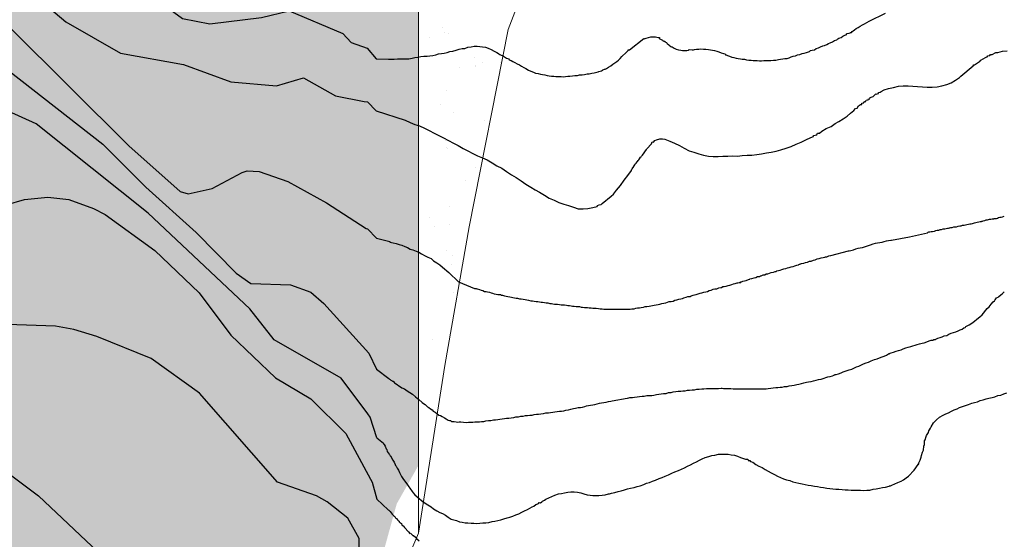
# Model space of a CAD drawing. Extents: x 182845 to 183700, y 1674219 to 1675509.
# Drawn here: x 183072 to 183154, y 1675289 to 1675332 of the extents above; entities that cross this region are included whole.
import ezdxf

# ---------------------------------------------------------------- set-up
doc = ezdxf.new("R2010")
doc.units = 0
doc.header["$MEASUREMENT"] = 0
doc.layers.add('P-Area_verde', color=3, linetype='CONTINUOUS', lineweight=20)
doc.layers.add('V-CURVA_DE_NIVEL', color=40, linetype='CONTINUOUS')
doc.layers.add('V-CURVA_MESTRA', color=30, linetype='CONTINUOUS')

msp = doc.modelspace()

# ---------------------------------------------------------------- hatches: boundary and pattern name
at = {"layer": 'P-Area_verde', "lineweight": 9}
h = msp.add_hatch(dxfattribs=at)
h.set_pattern_fill('AR-SAND', color=256, scale=2.5, angle=-0.07131, style=0)
h.set_pattern_definition([(37.4286909, (-308331.546, -5000736.8035), (-0.151488066, 4.8172516922), [0, -3.8, 0, -4.25, 0, -4.0625]), (7.4286909, (-308331.546, -5000736.8035), (4.4332192904, 7.049853135), [0, -2.05, 0, -3.425, 0, -1.3125]), (327.4286909, (-308334.621, -5000736.7997), (7.7853662326, 0.00445814), [0, -1.25, 0, -4.5, 0, -5.875]), (317.4286909, (-308334.621, -5000736.7997), (7.5180415307, 2.1848338137), [0, -0.625, 0, -2.95, 0, -3.375])])
h.paths.add_polyline_path([(183105.6, 1675329.88), (183105.621, 1675293.282), (183107.189, 1675303.253), (183109.193, 1675314.791), (183112.443, 1675331.167), (183118.924, 1675348.039), (183126.883, 1675363.289), (183138.071, 1675377.175), (183152.738, 1675391.306), (183167.405, 1675405.058), (183166.172, 1675410.77), (183161.467, 1675422.186), (183156.027, 1675438.572), (183151.566, 1675445.778), (183144.123, 1675451.747), (183134.694, 1675451.879), (183105.526, 1675446.385)])
h = msp.add_hatch(dxfattribs=at)
h.set_pattern_fill('AR-SAND', color=256, scale=2.5, angle=359.89688, style=0)
h.set_pattern_definition([(37.39687947, (0, 0), (-0.148813436, 4.817335058), [0, -3.8, 0, -4.25, 0, -4.0625]), (7.39687947, (0, 0), (4.437132786, 7.047390662), [0, -2.05, 0, -3.425, 0, -1.3125]), (327.39687947, (-3.075, 0.0055), (7.785367508, 0.000135594), [0, -1.25, 0, -4.5, 0, -5.875]), (317.39687947, (-3.075, 0.0055), (7.519253423, 2.180659354), [0, -0.625, 0, -2.95, 0, -3.375])])
h.paths.add_polyline_path([(183010.646, 1675265.746), (183010.056, 1675274.697), (183006.521, 1675283.765), (182999.449, 1675287.416), (182990.492, 1675287.298), (182979.884, 1675279.172), (182972.93, 1675272.695), (182963.871, 1675252.955), (182965.138, 1675252.133), (182988.859, 1675237.352), (182993.456, 1675245.122), (183005.456, 1675256.371), (183008.903, 1675257.156)], flags=16)
h.paths.add_polyline_path([(183030.431, 1675320.789), (183030.431, 1675333.34), (183027.385, 1675338.288), (183022.428, 1675338.759), (183017.312, 1675334.223), (183011.014, 1675331.183), (183003.656, 1675328.456), (182998.244, 1675328.142), (182996.485, 1675327.556), (182996.094, 1675324.627), (182998.439, 1675318.963), (182998.739, 1675313.785), (182996.663, 1675311.157), (182992.51, 1675311.296), (182988.954, 1675316.067), (182986.538, 1675317.851), (182982.291, 1675317.759), (182979.823, 1675310.507), (183002.919, 1675302.315), (183006.496, 1675300.599), (183003.956, 1675289.633), (182974.535, 1675300.356), (182964.714, 1675272.194), (182958.146, 1675256.666), (182963.871, 1675252.955), (182972.93, 1675272.695), (182979.884, 1675279.172), (182990.492, 1675287.298), (182999.449, 1675287.416), (183006.521, 1675283.765), (183010.056, 1675274.697), (183010.646, 1675265.746), (183008.903, 1675257.156), (183017.741, 1675259.168), (183032.641, 1675258.942), (183045.615, 1675250.068), (183068.307, 1675218.227), (183070.013, 1675216.014), (183089.008, 1675251.6), (183100.993, 1675279.877), (183101.792, 1675286.675), (183103.193, 1675291.771), (183105, 1675294.966), (183105, 1675304.643), (183099.622, 1675306.382), (183083.87, 1675307.098), (183070.188, 1675304.294), (183067.878, 1675301.985), (183067.978, 1675298.774), (183071.154, 1675292.282), (183055.394, 1675281.868), (183053.376, 1675277.053), (183051.933, 1675267.059), (183049.101, 1675262.342), (183043.199, 1675260.219), (183031.869, 1675261.634), (183023.844, 1675263.757), (183026.755, 1675276.401), (183027.385, 1675289.701), (183026.913, 1675302.437), (183028.329, 1675308.334)])
h.paths.add_polyline_path([(183105, 1675378), (182985.189, 1675378), (182982.285, 1675372.792), (182966.283, 1675343.641), (182965.631, 1675342.332), (182987.866, 1675334.142), (182982.291, 1675317.759), (182986.538, 1675317.851), (182988.954, 1675316.067), (182992.51, 1675311.296), (182996.663, 1675311.157), (182998.739, 1675313.785), (182998.439, 1675318.963), (182996.094, 1675324.627), (182996.485, 1675327.556), (182998.244, 1675328.142), (183003.656, 1675328.456), (183011.014, 1675331.183), (183017.312, 1675334.223), (183022.428, 1675338.759), (183027.385, 1675338.288), (183030.431, 1675333.34), (183030.431, 1675320.789), (183028.329, 1675308.334), (183026.913, 1675302.437), (183027.385, 1675289.701), (183026.755, 1675276.401), (183023.844, 1675263.757), (183031.869, 1675261.634), (183043.199, 1675260.219), (183049.101, 1675262.342), (183051.933, 1675267.059), (183053.376, 1675277.053), (183055.394, 1675281.868), (183071.154, 1675292.282), (183067.978, 1675298.774), (183067.878, 1675301.985), (183070.188, 1675304.294), (183083.87, 1675307.098), (183099.622, 1675306.382), (183105, 1675304.643)])
h.paths.add_polyline_path([(183105, 1675446.286), (183089.054, 1675442.09), (183068.894, 1675438.399), (183050.367, 1675434.519), (183033.572, 1675431.97), (183015.197, 1675428.983), (183013.437, 1675429.087), (182997.585, 1675400.235), (182985.189, 1675378), (183105, 1675378)])
h.paths.add_polyline_path([(183051.635, 1675275.354), (183091.754, 1675275.354), (183091.754, 1675255.949), (183051.635, 1675255.949)], flags=25)
h.paths.add_polyline_path([(183058.476, 1675293.958), (183100.976, 1675293.958), (183100.976, 1675276.22), (183058.476, 1675276.22)], flags=25)
h.paths.add_polyline_path([(183022.073, 1675361.548), (183071.24, 1675361.459), (183071.223, 1675352.293), (183022.057, 1675352.381)], flags=24)
h.paths.add_polyline_path([(183030.685, 1675368.239), (183061.399, 1675368.184), (183061.426, 1675383.184), (183030.712, 1675383.239)], flags=9)

# ---------------------------------------------------------------- linework, layer by layer
at = {"layer": 'P-Area_verde'}
msp.add_lwpolyline([(183105, 1675289.332), (183105, 1675446.286), (183134.694, 1675451.879), (183144.123, 1675451.747), (183151.566, 1675445.778), (183156.027, 1675438.572), (183161.467, 1675422.186), (183166.172, 1675410.77), (183167.405, 1675405.058), (183152.738, 1675391.306), (183138.071, 1675377.175), (183126.883, 1675363.289), (183118.924, 1675348.039), (183112.443, 1675331.167), (183109.193, 1675314.791), (183107.189, 1675303.253)], close=True, dxfattribs=at)
at = {"layer": 'P-Area_verde', "flags": 128}
msp.add_lwpolyline([(183017.741, 1675259.168), (183032.641, 1675258.942), (183045.615, 1675250.068), (183070.013, 1675216.014), (183070.013, 1675216.014), (183089.008, 1675251.6), (183105, 1675289.332), (183105, 1675446.286), (183105, 1675446.286), (183105, 1675446.286), (183013.437, 1675429.087)], dxfattribs=at)
at = {"layer": 'V-CURVA_DE_NIVEL'}
for points in [[(183101.539, 1675297.242), (183100.989, 1675298.982), (183100.789, 1675299.242), (183098.579, 1675302.212), (183093.039, 1675305.402), (183091.019, 1675307.972), (183082.559, 1675315.912), (183073.269, 1675323.322), (183070.949, 1675324.382), (183068.269, 1675324.322), (183066.489, 1675324.472), (183061.809, 1675325.272), (183060.429, 1675325.772), (183057.889, 1675327.612), (183054.849, 1675330.222), (183052.389, 1675332.052), (183051.259, 1675334.782), (183045.689, 1675339.882), (183041.519, 1675343.972), (183037.699, 1675348.642), (183034.229, 1675354.132), (183027.449, 1675365.692)], [(183071.779, 1675348.062), (183072.319, 1675348.212), (183073.999, 1675346.382), (183076.109, 1675342.132), (183076.569, 1675338.742), (183076.839, 1675338.232), (183079.299, 1675337.302), (183080.899, 1675337.032), (183082.419, 1675335.312), (183084.099, 1675333.052), (183085.419, 1675332.082), (183087.679, 1675331.652), (183091.969, 1675332.162), (183094.269, 1675332.712), (183098.719, 1675330.842), (183099.419, 1675330.102), (183100.749, 1675329.632), (183101.489, 1675328.742)], [(183137.369, 1675329.322), (183137.439, 1675329.342), (183137.519, 1675329.412), (183137.669, 1675329.452), (183137.849, 1675329.492), (183138.009, 1675329.602), (183138.179, 1675329.652), (183138.359, 1675329.732), (183138.539, 1675329.802), (183138.689, 1675329.852), (183138.869, 1675329.932), (183139.009, 1675330.002), (183139.159, 1675330.072), (183139.339, 1675330.142), (183139.529, 1675330.252), (183139.709, 1675330.312), (183139.799, 1675330.392), (183139.869, 1675330.442), (183140.069, 1675330.492), (183140.219, 1675330.602), (183140.369, 1675330.712), (183140.489, 1675330.732), (183140.549, 1675330.802), (183140.559, 1675330.842), (183140.729, 1675330.862), (183140.729, 1675330.872), (183140.819, 1675330.892), (183140.859, 1675330.932), (183140.889, 1675330.932), (183140.929, 1675330.932), (183140.979, 1675331.002), (183141.059, 1675331.062), (183141.179, 1675331.152), (183141.309, 1675331.242), (183141.479, 1675331.332), (183141.639, 1675331.442), (183141.829, 1675331.552), (183142.009, 1675331.642), (183142.389, 1675331.862), (183143.759, 1675332.512)], [(183071.129, 1675331.312), (183080.979, 1675321.502), (183085.229, 1675317.722), (183085.889, 1675317.532), (183087.879, 1675317.952), (183090.359, 1675319.292), (183090.789, 1675319.442), (183091.789, 1675319.382), (183094.169, 1675318.552), (183097.359, 1675316.762), (183100.669, 1675314.642), (183100.769, 1675314.612), (183101.509, 1675313.842)], [(183121.869, 1675328.922), (183122.229, 1675329.252), (183122.409, 1675329.432), (183122.409, 1675329.472), (183122.499, 1675329.492), (183122.519, 1675329.472), (183123.699, 1675330.412), (183123.739, 1675330.382), (183123.879, 1675330.462), (183124.099, 1675330.512), (183124.279, 1675330.572), (183124.499, 1675330.572), (183124.679, 1675330.572), (183124.899, 1675330.512), (183124.999, 1675330.492), (183124.999, 1675330.402), (183125.129, 1675330.332), (183125.259, 1675330.292), (183125.259, 1675330.262), (183125.349, 1675330.202), (183125.429, 1675330.202), (183125.449, 1675330.142), (183125.569, 1675330.092), (183125.609, 1675330.022), (183125.629, 1675329.982), (183125.679, 1675329.982), (183125.719, 1675329.932), (183125.749, 1675329.912), (183125.789, 1675329.872), (183125.949, 1675329.762), (183125.989, 1675329.732), (183126.039, 1675329.732), (183126.079, 1675329.692), (183126.119, 1675329.672), (183126.209, 1675329.622), (183126.389, 1675329.542), (183126.579, 1675329.492), (183126.759, 1675329.452), (183126.899, 1675329.432), (183127.089, 1675329.432), (183127.269, 1675329.432), (183127.399, 1675329.452), (183127.429, 1675329.512), (183127.469, 1675329.512), (183127.709, 1675329.472), (183127.809, 1675329.492), (183127.889, 1675329.512), (183128.069, 1675329.542), (183128.249, 1675329.542), (183128.439, 1675329.562), (183128.659, 1675329.542), (183128.839, 1675329.542), (183129.059, 1675329.512), (183129.239, 1675329.472), (183129.389, 1675329.452), (183129.569, 1675329.412), (183129.749, 1675329.382), (183129.929, 1675329.322), (183130.109, 1675329.232), (183130.299, 1675329.162), (183130.459, 1675329.142), (183130.479, 1675329.072), (183130.529, 1675329.072), (183130.629, 1675329.012), (183130.809, 1675328.942), (183130.989, 1675328.872), (183131.169, 1675328.852), (183131.359, 1675328.792), (183131.539, 1675328.762), (183131.719, 1675328.722), (183131.869, 1675328.702), (183132.049, 1675328.692), (183132.229, 1675328.652), (183132.409, 1675328.632), (183132.599, 1675328.612), (183132.779, 1675328.582), (183132.959, 1675328.582), (183133.109, 1675328.582), (183133.289, 1675328.562), (183133.469, 1675328.562), (183133.649, 1675328.582), (183133.839, 1675328.582), (183134.049, 1675328.582), (183134.239, 1675328.602), (183134.459, 1675328.612), (183134.639, 1675328.632), (183134.859, 1675328.672), (183135.039, 1675328.692), (183135.219, 1675328.722), (183135.399, 1675328.762), (183135.589, 1675328.762), (183135.769, 1675328.812), (183135.929, 1675328.892), (183136.099, 1675328.942), (183136.279, 1675328.982)], [(183023.619, 1675329.722), (183029.009, 1675318.932), (183031.079, 1675315.702), (183032.789, 1675313.992), (183034.079, 1675313.362), (183035.989, 1675313.632), (183037.279, 1675312.782), (183039.579, 1675310.332), (183040.709, 1675309.362), (183041.679, 1675309.242), (183042.699, 1675309.942), (183043.439, 1675309.402), (183043.679, 1675308.312), (183044.139, 1675308.002), (183044.729, 1675308.002), (183045.469, 1675308.392), (183046.169, 1675308.232), (183047.149, 1675306.482), (183049.249, 1675305.732), (183050.379, 1675304.982), (183062.479, 1675299.782), (183065.949, 1675298.052), (183073.469, 1675292.452), (183078.889, 1675287.312)], [(183101.489, 1675328.742), (183102.499, 1675328.712), (183102.979, 1675328.692), (183103.259, 1675328.722), (183103.479, 1675328.722), (183103.739, 1675328.722), (183103.989, 1675328.722), (183104.209, 1675328.742), (183104.469, 1675328.782), (183104.689, 1675328.832), (183104.939, 1675328.872), (183105.199, 1675328.922), (183105.449, 1675328.942), (183105.709, 1675328.962), (183105.929, 1675328.982), (183106.179, 1675329.012), (183106.439, 1675329.072), (183106.669, 1675329.142), (183106.909, 1675329.162), (183107.129, 1675329.202), (183107.389, 1675329.272), (183107.609, 1675329.332), (183107.859, 1675329.382), (183108.119, 1675329.452), (183108.369, 1675329.522), (183108.629, 1675329.582), (183108.849, 1675329.602), (183109.099, 1675329.692), (183109.359, 1675329.742), (183109.609, 1675329.782), (183109.869, 1675329.782), (183110.089, 1675329.762), (183110.309, 1675329.732), (183110.559, 1675329.692), (183110.779, 1675329.622), (183111.029, 1675329.512), (183111.289, 1675329.362), (183111.509, 1675329.252), (183111.639, 1675329.182), (183111.669, 1675329.142), (183111.759, 1675329.092), (183112.059, 1675328.942), (183112.309, 1675328.792), (183112.489, 1675328.722), (183112.529, 1675328.652), (183112.689, 1675328.582), (183112.819, 1675328.522), (183112.999, 1675328.432), (183113.189, 1675328.322), (183113.369, 1675328.232), (183113.549, 1675328.122), (183113.729, 1675328.012), (183113.919, 1675327.922), (183114.139, 1675327.792), (183114.319, 1675327.722), (183114.539, 1675327.632), (183114.719, 1675327.552), (183114.939, 1675327.522), (183115.119, 1675327.462), (183115.299, 1675327.432), (183115.489, 1675327.392), (183115.669, 1675327.352), (183115.849, 1675327.322), (183116.029, 1675327.302), (183116.219, 1675327.282), (183116.399, 1675327.262), (183116.619, 1675327.262), (183116.839, 1675327.262), (183117.019, 1675327.232), (183117.199, 1675327.262), (183117.379, 1675327.282), (183117.569, 1675327.302), (183117.779, 1675327.322), (183117.969, 1675327.352), (183118.189, 1675327.352), (183118.369, 1675327.392), (183118.589, 1675327.412), (183118.769, 1675327.442), (183118.989, 1675327.482), (183119.169, 1675327.482), (183119.389, 1675327.542), (183119.569, 1675327.572), (183119.789, 1675327.632), (183119.909, 1675327.662), (183119.969, 1675327.682), (183120.189, 1675327.742), (183120.279, 1675327.792), (183120.309, 1675327.812), (183120.369, 1675327.852), (183120.389, 1675327.852), (183120.439, 1675327.872), (183120.499, 1675327.882), (183120.539, 1675327.902), (183120.589, 1675327.922), (183120.759, 1675328.032)], [(183120.959, 1675328.162), (183121.139, 1675328.282), (183121.279, 1675328.392), (183121.449, 1675328.522), (183121.589, 1675328.632), (183121.739, 1675328.762), (183121.869, 1675328.922)], [(183136.279, 1675328.982), (183136.459, 1675329.052), (183136.639, 1675329.092), (183136.829, 1675329.162), (183137.009, 1675329.202), (183137.189, 1675329.272), (183137.369, 1675329.322)], [(183120.759, 1675328.032), (183120.959, 1675328.162)], [(183070.969, 1675327.752), (183078.799, 1675321.642), (183082.389, 1675318.062), (183086.559, 1675314.322), (183089.869, 1675310.932), (183091.079, 1675310.072), (183094.389, 1675309.962), (183096.069, 1675309.342), (183097.159, 1675308.402), (183100.869, 1675304.282), (183101.529, 1675302.972)], [(183070.799, 1675316.612), (183072.319, 1675317.042), (183074.249, 1675317.232), (183075.979, 1675317.042), (183078.039, 1675316.302), (183078.989, 1675315.802), (183083.129, 1675312.812), (183086.789, 1675309.292), (183089.439, 1675305.792), (183093.139, 1675302.252), (183096.059, 1675300.502), (183098.979, 1675297.622), (183101.009, 1675293.832), (183101.149, 1675293.572), (183101.549, 1675292.152)], [(183134.129, 1675310.922), (183134.269, 1675310.992), (183134.459, 1675311.012), (183134.599, 1675311.062), (183134.669, 1675311.082), (183134.729, 1675311.122), (183134.859, 1675311.142), (183134.999, 1675311.172), (183135.149, 1675311.232), (183135.309, 1675311.282), (183135.479, 1675311.322), (183135.619, 1675311.362), (183135.769, 1675311.412), (183135.919, 1675311.452), (183136.099, 1675311.492), (183136.239, 1675311.542), (183136.389, 1675311.592), (183136.519, 1675311.612), (183136.549, 1675311.652), (183136.619, 1675311.672), (183136.659, 1675311.682), (183136.709, 1675311.702), (183136.789, 1675311.722), (183136.969, 1675311.762), (183137.119, 1675311.812), (183137.269, 1675311.852), (183137.449, 1675311.922), (183137.589, 1675311.942), (183137.779, 1675312.002), (183137.919, 1675312.052), (183138.069, 1675312.112), (183138.249, 1675312.142), (183138.399, 1675312.202), (183138.579, 1675312.232), (183138.719, 1675312.272), (183138.769, 1675312.292), (183138.869, 1675312.302), (183139.049, 1675312.362), (183139.199, 1675312.402), (183139.219, 1675312.402), (183140.689, 1675312.782), (183140.749, 1675312.782), (183140.879, 1675312.822), (183141.099, 1675312.872), (183141.279, 1675312.942), (183141.479, 1675313.002), (183141.639, 1675313.032), (183141.829, 1675313.072), (183142.009, 1675313.132), (183142.169, 1675313.182), (183142.339, 1675313.222), (183142.519, 1675313.272), (183142.739, 1675313.362), (183142.919, 1675313.422), (183143.099, 1675313.442), (183143.279, 1675313.472), (183143.469, 1675313.512), (183143.649, 1675313.552), (183143.829, 1675313.622), (183144.009, 1675313.642), (183144.199, 1675313.672), (183144.249, 1675313.682), (183145.749, 1675313.952), (183147.249, 1675314.282), (183147.289, 1675314.332), (183147.349, 1675314.352), (183147.439, 1675314.352), (183147.549, 1675314.382), (183147.659, 1675314.402), (183147.809, 1675314.422), (183147.919, 1675314.462), (183148.029, 1675314.492), (183148.169, 1675314.512), (183148.279, 1675314.552), (183148.389, 1675314.572), (183148.539, 1675314.602), (183148.679, 1675314.602), (183148.789, 1675314.642), (183148.899, 1675314.662), (183148.989, 1675314.662), (183149.049, 1675314.702), (183149.099, 1675314.702), (183149.159, 1675314.712), (183149.269, 1675314.732), (183149.409, 1675314.772), (183149.519, 1675314.792), (183149.629, 1675314.792), (183149.779, 1675314.822), (183149.919, 1675314.862), (183150.029, 1675314.862), (183150.079, 1675314.882), (183150.139, 1675314.912), (183150.289, 1675314.912), (183150.399, 1675314.952), (183150.509, 1675314.972)], [(183150.509, 1675314.972), (183150.649, 1675315.002), (183150.759, 1675315.042), (183150.869, 1675315.042), (183150.979, 1675315.062), (183151.129, 1675315.102), (183151.239, 1675315.132)], [(183151.239, 1675315.132), (183151.349, 1675315.172), (183151.489, 1675315.192), (183151.599, 1675315.222), (183151.709, 1675315.222), (183151.739, 1675315.242), (183151.799, 1675315.262), (183151.859, 1675315.282), (183151.999, 1675315.302), (183152.109, 1675315.352), (183152.219, 1675315.352), (183152.369, 1675315.412), (183152.479, 1675315.412), (183152.589, 1675315.442), (183152.729, 1675315.442), (183152.769, 1675315.462), (183152.839, 1675315.482), (183152.949, 1675315.482), (183153.099, 1675315.502), (183153.109, 1675315.552), (183153.239, 1675315.572), (183153.349, 1675315.592), (183153.459, 1675315.622), (183153.609, 1675315.662)], [(183101.509, 1675313.842), (183102.519, 1675313.592), (183102.619, 1675313.572), (183102.609, 1675313.512), (183102.899, 1675313.462), (183103.149, 1675313.382), (183103.409, 1675313.312), (183103.629, 1675313.262), (183103.879, 1675313.142), (183104.099, 1675313.072), (183104.319, 1675312.932), (183104.539, 1675312.862), (183104.799, 1675312.752), (183105.019, 1675312.672), (183105.249, 1675312.532), (183105.559, 1675312.382), (183105.779, 1675312.252), (183106.039, 1675312.142), (183106.259, 1675311.962), (183106.509, 1675311.782), (183106.769, 1675311.622), (183106.989, 1675311.432), (183107.509, 1675310.992), (183108.319, 1675310.212), (183109.639, 1675309.672), (183109.789, 1675309.662), (183109.829, 1675309.642), (183109.859, 1675309.632), (183110.049, 1675309.572), (183110.199, 1675309.532), (183110.339, 1675309.482), (183110.489, 1675309.422), (183110.629, 1675309.412), (183110.739, 1675309.372), (183110.889, 1675309.352), (183111.029, 1675309.312), (183111.139, 1675309.282), (183111.269, 1675309.222), (183111.439, 1675309.192), (183111.579, 1675309.172), (183111.729, 1675309.152), (183111.799, 1675309.152), (183111.869, 1675309.092), (183111.979, 1675309.092), (183112.129, 1675309.042), (183112.279, 1675309.022), (183112.419, 1675308.992), (183112.569, 1675308.972), (183112.709, 1675308.952), (183112.819, 1675308.912), (183112.969, 1675308.882), (183113.109, 1675308.862), (183113.219, 1675308.842), (183113.369, 1675308.802), (183113.519, 1675308.802), (183113.699, 1675308.772), (183113.839, 1675308.732), (183113.989, 1675308.712), (183114.139, 1675308.682), (183114.319, 1675308.642), (183114.459, 1675308.622), (183114.609, 1675308.602), (183114.759, 1675308.582), (183114.899, 1675308.572), (183115.049, 1675308.552), (183115.189, 1675308.512), (183115.299, 1675308.512), (183115.449, 1675308.492), (183115.599, 1675308.472), (183115.739, 1675308.462), (183115.889, 1675308.422), (183116.029, 1675308.422), (183116.139, 1675308.382), (183116.289, 1675308.362), (183116.429, 1675308.352), (183116.539, 1675308.352), (183116.689, 1675308.332), (183116.839, 1675308.292), (183116.979, 1675308.292), (183117.129, 1675308.292), (183117.269, 1675308.272), (183117.379, 1675308.242), (183117.529, 1675308.242), (183117.669, 1675308.222), (183117.779, 1675308.202), (183117.929, 1675308.182), (183118.079, 1675308.172), (183118.219, 1675308.172), (183118.369, 1675308.152), (183118.509, 1675308.112), (183118.619, 1675308.112), (183118.769, 1675308.092), (183118.909, 1675308.072), (183119.019, 1675308.072), (183119.169, 1675308.062)], [(183133.379, 1675310.702), (183133.429, 1675310.722), (183133.599, 1675310.792), (183133.729, 1675310.792), (183133.849, 1675310.872), (183133.979, 1675310.882), (183134.129, 1675310.922)], [(183120.229, 1675307.982), (183120.369, 1675307.952), (183120.519, 1675307.952), (183120.669, 1675307.952), (183120.849, 1675307.932), (183120.989, 1675307.932), (183121.179, 1675307.952), (183121.319, 1675307.952), (183121.469, 1675307.952), (183121.609, 1675307.952), (183121.759, 1675307.952), (183121.909, 1675307.952), (183122.089, 1675307.932), (183122.229, 1675307.932), (183122.419, 1675307.932), (183122.559, 1675307.932), (183122.709, 1675307.962), (183122.889, 1675307.982), (183123.039, 1675308.022), (183123.179, 1675308.062), (183123.329, 1675308.062), (183123.479, 1675308.092), (183123.659, 1675308.112), (183123.799, 1675308.152), (183123.949, 1675308.172), (183124.129, 1675308.202), (183124.279, 1675308.222), (183124.419, 1675308.242), (183124.569, 1675308.272), (183124.719, 1675308.312), (183124.899, 1675308.332), (183125.039, 1675308.362), (183125.189, 1675308.402), (183125.369, 1675308.442), (183125.519, 1675308.462), (183125.659, 1675308.512), (183125.809, 1675308.572), (183125.959, 1675308.572), (183126.139, 1675308.602), (183126.259, 1675308.682), (183126.429, 1675308.712), (183126.609, 1675308.772), (183126.759, 1675308.802), (183126.899, 1675308.822), (183127.029, 1675308.882), (183127.199, 1675308.932), (183127.339, 1675308.992), (183127.489, 1675308.992), (183127.539, 1675309.002), (183127.629, 1675309.042), (183127.779, 1675309.112), (183127.889, 1675309.132), (183128.039, 1675309.172), (183128.219, 1675309.202), (183128.359, 1675309.262), (183128.509, 1675309.312), (183128.689, 1675309.352), (183128.839, 1675309.392), (183128.979, 1675309.422), (183129.129, 1675309.482), (183129.279, 1675309.532), (183129.459, 1675309.592), (183129.599, 1675309.622), (183129.749, 1675309.642), (183129.929, 1675309.702), (183130.079, 1675309.732), (183130.129, 1675309.752), (183130.219, 1675309.792), (183130.239, 1675309.812), (183130.369, 1675309.822), (183130.519, 1675309.862), (183130.699, 1675309.902), (183130.839, 1675309.932), (183130.989, 1675309.992), (183131.149, 1675310.042), (183131.279, 1675310.082), (183131.429, 1675310.122), (183131.509, 1675310.142), (183131.609, 1675310.152), (183131.699, 1675310.142), (183131.759, 1675310.212), (183131.809, 1675310.212), (183131.899, 1675310.262), (183132.049, 1675310.302), (183132.189, 1675310.332), (183132.379, 1675310.412), (183132.499, 1675310.442), (183132.499, 1675310.462), (183132.669, 1675310.482), (183132.849, 1675310.542), (183132.999, 1675310.572), (183133.139, 1675310.652), (183133.159, 1675310.662), (183133.289, 1675310.662), (183133.379, 1675310.702)], [(183138.659, 1675302.222), (183138.799, 1675302.272), (183138.979, 1675302.312), (183139.159, 1675302.352), (183139.339, 1675302.402), (183139.489, 1675302.472), (183139.519, 1675302.512), (183139.649, 1675302.512), (183139.669, 1675302.512), (183139.859, 1675302.582), (183140.069, 1675302.662), (183140.239, 1675302.732), (183140.399, 1675302.782), (183140.579, 1675302.842), (183140.749, 1675302.892), (183140.949, 1675302.972), (183141.129, 1675303.042), (183141.349, 1675303.152), (183141.529, 1675303.202), (183141.749, 1675303.312), (183141.929, 1675303.392), (183142.149, 1675303.482), (183142.339, 1675303.552), (183142.549, 1675303.642), (183142.699, 1675303.712), (183142.849, 1675303.752), (183143.069, 1675303.822), (183143.249, 1675303.912), (183143.469, 1675303.972), (183143.629, 1675304.042), (183143.829, 1675304.122), (183144.009, 1675304.232), (183144.049, 1675304.192), (183144.049, 1675304.252), (183144.229, 1675304.302), (183144.419, 1675304.372), (183144.629, 1675304.462), (183144.819, 1675304.502), (183145.039, 1675304.572), (183145.219, 1675304.642), (183145.439, 1675304.722), (183145.619, 1675304.792), (183145.839, 1675304.852), (183146.019, 1675304.902), (183146.199, 1675304.962), (183146.389, 1675305.012), (183146.569, 1675305.052), (183146.789, 1675305.122), (183146.969, 1675305.152), (183147.189, 1675305.232), (183147.369, 1675305.302), (183147.549, 1675305.372), (183147.699, 1675305.372), (183147.749, 1675305.412), (183147.899, 1675305.412), (183147.919, 1675305.452), (183147.969, 1675305.472), (183148.039, 1675305.502), (183148.099, 1675305.522), (183148.279, 1675305.592), (183148.459, 1675305.652), (183148.629, 1675305.722), (183148.829, 1675305.762), (183149.009, 1675305.852), (183149.209, 1675305.962), (183149.379, 1675306.012), (183149.599, 1675306.072), (183149.779, 1675306.142), (183149.939, 1675306.212), (183150.109, 1675306.272), (183150.249, 1675306.392), (183150.359, 1675306.432), (183150.399, 1675306.452), (183150.429, 1675306.492), (183150.689, 1675306.632), (183150.909, 1675306.782), (183151.129, 1675306.932), (183151.339, 1675307.112), (183151.569, 1675307.312), (183151.779, 1675307.472), (183152.179, 1675307.992), (183152.349, 1675308.132), (183152.509, 1675308.352), (183152.689, 1675308.552), (183152.789, 1675308.642), (183152.819, 1675308.702), (183152.859, 1675308.712), (183152.909, 1675308.792), (183152.949, 1675308.882), (183153.109, 1675308.952), (183153.149, 1675309.002), (183153.319, 1675309.132), (183153.429, 1675309.212), (183153.609, 1675309.392)], [(183119.169, 1675308.062), (183119.319, 1675308.062)], [(183119.319, 1675308.062), (183119.459, 1675308.022), (183119.609, 1675308.022), (183119.749, 1675308.022), (183119.939, 1675308.002), (183120.079, 1675307.982), (183120.229, 1675307.982)], [(183101.529, 1675302.972), (183102.539, 1675302.182), (183102.589, 1675302.142), (183102.599, 1675302.132), (183102.639, 1675302.112), (183102.719, 1675302.042), (183102.829, 1675302.002), (183102.839, 1675301.952), (183102.899, 1675301.952), (183103.009, 1675301.822), (183103.099, 1675301.762), (183103.229, 1675301.692), (183103.259, 1675301.662), (183103.329, 1675301.602), (183103.629, 1675301.422), (183103.849, 1675301.322), (183104.069, 1675301.162), (183104.289, 1675301.022), (183104.499, 1675300.872), (183104.759, 1675300.652), (183105.019, 1675300.432), (183105.309, 1675300.192), (183105.429, 1675300.102), (183105.559, 1675300.012), (183105.669, 1675299.902), (183105.759, 1675299.832), (183105.849, 1675299.762), (183105.999, 1675299.652), (183106.129, 1675299.572), (183106.229, 1675299.482), (183106.379, 1675299.392), (183106.529, 1675299.282), (183106.689, 1675299.152), (183106.839, 1675299.102), (183106.969, 1675299.032), (183107.149, 1675298.922), (183107.289, 1675298.842), (183107.459, 1675298.732), (183107.569, 1675298.682), (183107.659, 1675298.682), (183107.719, 1675298.642), (183107.729, 1675298.622), (183107.859, 1675298.622), (183107.969, 1675298.612), (183108.119, 1675298.592), (183108.259, 1675298.552), (183108.369, 1675298.572), (183108.519, 1675298.572), (183108.959, 1675298.532), (183109.139, 1675298.552), (183109.319, 1675298.552), (183109.499, 1675298.552), (183109.689, 1675298.572), (183109.869, 1675298.572), (183110.049, 1675298.592), (183110.229, 1675298.612), (183110.409, 1675298.622), (183110.599, 1675298.662), (183110.819, 1675298.682), (183110.999, 1675298.702), (183111.219, 1675298.752), (183111.399, 1675298.752), (183111.579, 1675298.792), (183111.759, 1675298.812), (183111.949, 1675298.832), (183112.129, 1675298.862), (183112.309, 1675298.882), (183112.489, 1675298.882), (183112.679, 1675298.922), (183112.899, 1675298.952), (183113.079, 1675298.992), (183113.299, 1675299.012), (183113.479, 1675299.052), (183113.699, 1675299.062), (183113.879, 1675299.102), (183114.059, 1675299.102), (183114.249, 1675299.142), (183114.429, 1675299.152), (183114.609, 1675299.192), (183114.789, 1675299.212), (183114.969, 1675299.232), (183115.159, 1675299.262), (183115.379, 1675299.282), (183115.559, 1675299.322), (183115.779, 1675299.322), (183115.959, 1675299.352), (183116.139, 1675299.392), (183116.319, 1675299.412), (183116.509, 1675299.432), (183116.689, 1675299.462), (183116.869, 1675299.462), (183117.049, 1675299.502), (183117.239, 1675299.542), (183117.459, 1675299.592), (183117.639, 1675299.632)], [(183118.949, 1675299.902), (183119.099, 1675299.942), (183119.279, 1675299.962), (183119.459, 1675299.992), (183119.639, 1675300.032), (183119.829, 1675300.082), (183120.009, 1675300.122), (183120.189, 1675300.162), (183120.369, 1675300.192), (183120.559, 1675300.212), (183120.779, 1675300.272), (183120.959, 1675300.302), (183121.079, 1675300.332), (183122.309, 1675300.562), (183122.339, 1675300.562), (183122.449, 1675300.582), (183122.529, 1675300.592), (183122.749, 1675300.612), (183122.929, 1675300.632), (183123.149, 1675300.652), (183123.329, 1675300.692), (183123.549, 1675300.722), (183123.729, 1675300.722), (183123.949, 1675300.762), (183124.129, 1675300.782), (183124.349, 1675300.782), (183124.529, 1675300.812), (183124.749, 1675300.852), (183124.929, 1675300.872), (183125.149, 1675300.912), (183125.339, 1675300.942), (183125.549, 1675300.942), (183125.739, 1675301.022), (183125.959, 1675301.032), (183126.139, 1675301.072), (183126.359, 1675301.092), (183126.539, 1675301.122), (183126.759, 1675301.122), (183126.939, 1675301.162), (183127.119, 1675301.162), (183127.309, 1675301.202), (183127.489, 1675301.202), (183127.709, 1675301.232), (183127.889, 1675301.252), (183128.109, 1675301.292), (183128.289, 1675301.292), (183128.509, 1675301.312), (183128.689, 1675301.312), (183128.909, 1675301.342), (183129.089, 1675301.342), (183129.309, 1675301.342), (183129.489, 1675301.342), (183129.709, 1675301.342), (183129.899, 1675301.362), (183130.109, 1675301.382), (183130.199, 1675301.382), (183130.299, 1675301.342), (183130.309, 1675301.362), (183130.479, 1675301.342), (183130.699, 1675301.342), (183130.919, 1675301.342), (183131.099, 1675301.322), (183131.279, 1675301.312), (183131.459, 1675301.312), (183131.649, 1675301.312), (183131.869, 1675301.312), (183132.049, 1675301.312), (183132.269, 1675301.312), (183132.449, 1675301.312), (183132.629, 1675301.322), (183132.809, 1675301.322), (183133.029, 1675301.322), (183133.219, 1675301.312), (183133.399, 1675301.312), (183133.619, 1675301.312), (183133.839, 1675301.322), (183134.019, 1675301.342), (183134.239, 1675301.382), (183134.419, 1675301.402), (183134.639, 1675301.432), (183134.819, 1675301.432), (183134.999, 1675301.472), (183135.189, 1675301.472), (183135.369, 1675301.512), (183135.589, 1675301.532), (183135.769, 1675301.562), (183135.989, 1675301.602), (183136.169, 1675301.642), (183136.389, 1675301.672), (183136.569, 1675301.712), (183136.789, 1675301.782), (183136.969, 1675301.822), (183137.189, 1675301.872), (183137.369, 1675301.912), (183137.589, 1675301.932)], [(183137.589, 1675301.932), (183137.779, 1675302.002), (183137.989, 1675302.042), (183138.179, 1675302.092), (183138.399, 1675302.132), (183138.579, 1675302.182), (183138.659, 1675302.222)], [(183144.079, 1675293.262), (183144.159, 1675293.282), (183144.229, 1675293.302), (183144.289, 1675293.322), (183144.519, 1675293.432), (183144.779, 1675293.552), (183145.039, 1675293.662), (183145.249, 1675293.762), (183145.469, 1675293.922), (183145.649, 1675294.072), (183146.139, 1675294.562), (183146.449, 1675295.042), (183146.449, 1675295.092), (183146.509, 1675295.072), (183146.509, 1675295.182), (183146.559, 1675295.292), (183146.619, 1675295.402), (183146.709, 1675295.662), (183146.749, 1675295.802), (183146.819, 1675296.062), (183146.839, 1675296.132), (183146.909, 1675296.242), (183146.929, 1675296.572), (183146.979, 1675296.712), (183146.979, 1675296.862), (183146.979, 1675297.012), (183147.039, 1675297.092), (183147.119, 1675297.362), (183147.149, 1675297.442), (183147.219, 1675297.532), (183147.309, 1675297.702), (183147.349, 1675297.842), (183147.399, 1675297.932), (183147.489, 1675298.062), (183147.549, 1675298.172), (183147.729, 1675298.502), (183147.969, 1675298.762), (183148.219, 1675298.962), (183148.539, 1675299.142), (183148.749, 1675299.262), (183148.979, 1675299.342), (183149.229, 1675299.482), (183149.449, 1675299.572), (183149.709, 1675299.672), (183149.899, 1675299.762), (183150.139, 1675299.852), (183150.399, 1675299.942), (183150.649, 1675300.012), (183150.909, 1675300.122), (183151.129, 1675300.192), (183151.379, 1675300.252), (183151.599, 1675300.362), (183151.859, 1675300.412), (183152.109, 1675300.502), (183152.329, 1675300.562), (183152.589, 1675300.592), (183152.809, 1675300.672), (183153.059, 1675300.762), (183153.319, 1675300.812), (183153.569, 1675300.912), (183153.829, 1675300.982)], [(183117.639, 1675299.632), (183117.859, 1675299.682)], [(183117.859, 1675299.682), (183118.039, 1675299.722), (183118.259, 1675299.762), (183118.439, 1675299.772), (183118.619, 1675299.812), (183118.809, 1675299.852), (183118.949, 1675299.902)], [(183101.539, 1675297.242), (183102.099, 1675296.802), (183102.109, 1675296.752), (183102.149, 1675296.692), (183102.239, 1675296.572), (183102.329, 1675296.352), (183102.369, 1675296.292), (183102.409, 1675296.132), (183102.569, 1675295.912), (183102.589, 1675295.872), (183102.619, 1675295.822), (183102.659, 1675295.762), (183102.699, 1675295.722), (183102.729, 1675295.652), (183102.859, 1675295.402), (183102.969, 1675295.222), (183103.059, 1675295.052), (183103.099, 1675294.962), (183103.139, 1675294.892), (183103.229, 1675294.732), (183103.329, 1675294.562), (183103.419, 1675294.382), (183103.589, 1675294.052), (183103.769, 1675293.802), (183103.949, 1675293.542), (183104.099, 1675293.342), (183104.149, 1675293.272), (183104.189, 1675293.192), (183104.289, 1675293.062), (183104.489, 1675292.812), (183104.569, 1675292.682), (183104.699, 1675292.522), (183105.049, 1675292.212), (183105.249, 1675292.062), (183105.559, 1675291.822), (183105.779, 1675291.692), (183106.039, 1675291.532), (183106.259, 1675291.352), (183106.509, 1675291.182), (183106.769, 1675291.062), (183106.989, 1675290.962), (183107.239, 1675290.822), (183107.459, 1675290.672), (183107.719, 1675290.512), (183107.929, 1675290.442), (183108.149, 1675290.382), (183108.409, 1675290.292), (183108.629, 1675290.252), (183108.879, 1675290.202), (183109.099, 1675290.202), (183109.359, 1675290.182), (183109.579, 1675290.162), (183109.829, 1675290.142), (183110.089, 1675290.182), (183110.339, 1675290.202), (183110.599, 1675290.202), (183110.849, 1675290.232), (183111.109, 1675290.312), (183111.329, 1675290.342), (183111.579, 1675290.402), (183111.839, 1675290.452), (183112.089, 1675290.532), (183112.349, 1675290.602), (183112.569, 1675290.672), (183112.819, 1675290.762), (183113.079, 1675290.852), (183113.329, 1675290.952), (183113.589, 1675291.072), (183113.809, 1675291.182), (183114.039, 1675291.302), (183114.249, 1675291.422), (183114.419, 1675291.512), (183114.569, 1675291.572), (183114.749, 1675291.712), (183114.899, 1675291.782), (183114.969, 1675291.802), (183115.009, 1675291.882), (183115.129, 1675291.862), (183115.229, 1675291.932), (183115.299, 1675292.002), (183115.389, 1675292.042), (183115.449, 1675292.082), (183115.559, 1675292.152), (183115.829, 1675292.262), (183116.069, 1675292.392), (183116.319, 1675292.482), (183116.619, 1675292.592), (183116.869, 1675292.622), (183117.129, 1675292.682), (183117.379, 1675292.732), (183117.639, 1675292.772), (183117.929, 1675292.772), (183118.189, 1675292.732), (183118.479, 1675292.682), (183118.729, 1675292.592)], [(183120.229, 1675292.482), (183120.479, 1675292.512), (183120.779, 1675292.592), (183120.859, 1675292.602), (183120.939, 1675292.622), (183121.029, 1675292.662), (183121.289, 1675292.712), (183121.579, 1675292.812), (183121.829, 1675292.862), (183122.089, 1675292.932), (183122.339, 1675293.032), (183122.599, 1675293.082), (183122.889, 1675293.142), (183123.149, 1675293.212), (183123.399, 1675293.262), (183123.689, 1675293.392), (183123.929, 1675293.482), (183124.169, 1675293.552), (183124.419, 1675293.662), (183124.679, 1675293.742), (183124.969, 1675293.882), (183125.229, 1675293.952), (183125.479, 1675294.062), (183125.749, 1675294.172), (183126.029, 1675294.322), (183126.279, 1675294.432), (183126.579, 1675294.542), (183126.829, 1675294.652), (183127.069, 1675294.762), (183127.309, 1675294.902), (183127.559, 1675295.012), (183127.809, 1675295.142), (183128.069, 1675295.252), (183128.309, 1675295.402), (183128.549, 1675295.522), (183128.799, 1675295.632), (183129.089, 1675295.712), (183129.349, 1675295.782), (183129.599, 1675295.822), (183129.899, 1675295.892), (183130.149, 1675295.892), (183130.409, 1675295.912), (183130.699, 1675295.892), (183130.949, 1675295.852), (183131.209, 1675295.822), (183131.459, 1675295.732), (183131.719, 1675295.632), (183131.979, 1675295.542), (183132.059, 1675295.512), (183132.139, 1675295.492), (183132.229, 1675295.492), (183132.339, 1675295.472), (183132.359, 1675295.382), (183132.489, 1675295.362), (183132.559, 1675295.292), (183132.739, 1675295.222), (183132.999, 1675295.032), (183133.249, 1675294.902), (183133.509, 1675294.782), (183133.759, 1675294.632), (183134.019, 1675294.492), (183134.269, 1675294.342), (183134.529, 1675294.212), (183134.779, 1675294.082), (183135.039, 1675293.972), (183135.299, 1675293.862), (183135.549, 1675293.772), (183135.809, 1675293.702), (183136.059, 1675293.612), (183136.319, 1675293.552), (183136.569, 1675293.482), (183136.829, 1675293.432), (183137.079, 1675293.372), (183137.339, 1675293.332), (183137.589, 1675293.302), (183137.849, 1675293.242), (183138.099, 1675293.212), (183138.359, 1675293.152), (183138.609, 1675293.122), (183138.869, 1675293.082), (183139.129, 1675293.042), (183139.379, 1675293.032), (183139.639, 1675292.992), (183139.889, 1675292.992), (183140.149, 1675292.952), (183140.399, 1675292.932), (183140.659, 1675292.932), (183140.909, 1675292.922), (183141.169, 1675292.922), (183141.419, 1675292.922), (183141.679, 1675292.902), (183141.929, 1675292.882), (183142.189, 1675292.922), (183142.449, 1675292.902), (183142.739, 1675292.992)], [(183142.739, 1675292.992), (183142.989, 1675293.032), (183143.249, 1675293.082), (183143.499, 1675293.122), (183143.759, 1675293.172), (183144.049, 1675293.242), (183144.079, 1675293.262)], [(183101.549, 1675292.152), (183102.479, 1675291.282), (183102.489, 1675291.272), (183102.529, 1675291.262), (183102.639, 1675291.132), (183102.819, 1675290.912), (183102.949, 1675290.782), (183103.039, 1675290.732), (183103.079, 1675290.622), (183103.129, 1675290.582), (183103.169, 1675290.552), (183103.259, 1675290.452), (183103.299, 1675290.422), (183103.329, 1675290.362), (183103.409, 1675290.332), (183103.389, 1675290.272), (183103.519, 1675290.162), (183103.559, 1675290.202), (183103.659, 1675289.982), (183103.679, 1675289.982), (183103.719, 1675289.962), (183103.759, 1675289.912), (183103.849, 1675289.822), (183104.169, 1675289.452), (183104.279, 1675289.322), (183104.359, 1675289.342), (183104.389, 1675289.272), (183104.429, 1675289.252), (183104.539, 1675289.142), (183104.579, 1675289.142), (183104.759, 1675289.012), (183104.829, 1675288.962), (183104.829, 1675288.902), (183105.049, 1675288.692)], [(183118.729, 1675292.592), (183118.989, 1675292.532), (183119.239, 1675292.502), (183119.459, 1675292.462), (183119.719, 1675292.462), (183119.969, 1675292.462), (183120.229, 1675292.482)]]:
    msp.add_lwpolyline(points, dxfattribs=at)
at = {"layer": 'V-CURVA_MESTRA'}
for points in [[(183068.889, 1675336.802), (183072.239, 1675334.782), (183075.749, 1675331.812), (183080.269, 1675329.202), (183085.489, 1675328.272), (183089.429, 1675326.832), (183093.209, 1675326.482), (183095.469, 1675327.142), (183098.119, 1675325.662), (183100.499, 1675325.202), (183100.759, 1675325.152), (183101.499, 1675324.412)], [(183132.669, 1675320.732), (183133.069, 1675320.792), (183133.469, 1675320.842), (183133.869, 1675320.922), (183134.269, 1675320.992), (183134.669, 1675321.062), (183135.079, 1675321.172), (183135.509, 1675321.302), (183135.919, 1675321.462), (183136.349, 1675321.652), (183136.749, 1675321.812), (183137.139, 1675321.992), (183137.559, 1675322.212), (183137.769, 1675322.292), (183137.769, 1675322.362), (183138.059, 1675322.432), (183138.119, 1675322.562), (183138.279, 1675322.572), (183138.469, 1675322.722), (183138.829, 1675322.942), (183139.239, 1675323.122), (183139.579, 1675323.362), (183139.889, 1675323.522), (183140.239, 1675323.762), (183140.579, 1675323.962), (183140.859, 1675324.222), (183141.129, 1675324.452), (183141.269, 1675324.602), (183141.409, 1675324.622), (183141.499, 1675324.822), (183141.679, 1675324.952), (183141.789, 1675324.952), (183141.799, 1675325.062), (183141.949, 1675325.072), (183141.949, 1675325.132), (183142.009, 1675325.152), (183142.009, 1675325.182), (183142.129, 1675325.202), (183142.149, 1675325.292), (183142.299, 1675325.332), (183142.329, 1675325.412), (183142.439, 1675325.402), (183142.479, 1675325.522), (183142.729, 1675325.602), (183142.949, 1675325.822), (183142.989, 1675325.792), (183143.159, 1675325.842), (183143.159, 1675325.932), (183143.279, 1675325.952), (183143.319, 1675325.952), (183143.389, 1675326.012), (183143.649, 1675326.152), (183144.009, 1675326.262), (183144.419, 1675326.352), (183144.819, 1675326.452), (183145.219, 1675326.482), (183145.619, 1675326.482), (183146.019, 1675326.462), (183146.419, 1675326.432), (183146.819, 1675326.412), (183147.219, 1675326.392), (183147.629, 1675326.372), (183148.029, 1675326.412), (183148.429, 1675326.482), (183148.829, 1675326.612), (183149.209, 1675326.752), (183149.559, 1675326.952), (183149.899, 1675327.192), (183149.999, 1675327.292), (183151.029, 1675328.162), (183151.089, 1675328.232), (183151.129, 1675328.232), (183151.459, 1675328.452), (183151.579, 1675328.522), (183151.669, 1675328.612), (183152.059, 1675328.852), (183152.079, 1675328.892), (183152.149, 1675328.872), (183152.219, 1675328.922), (183152.219, 1675328.982), (183152.399, 1675329.022), (183152.469, 1675329.092), (183152.599, 1675329.092), (183152.899, 1675329.272), (183153.059, 1675329.272), (183153.459, 1675329.382), (183153.859, 1675329.402)], [(183101.499, 1675324.412), (183103.889, 1675323.632), (183104.319, 1675323.432), (183104.689, 1675323.292), (183105.089, 1675323.162), (183105.489, 1675322.962), (183105.889, 1675322.792), (183106.289, 1675322.562), (183106.689, 1675322.362), (183107.089, 1675322.172), (183107.499, 1675321.952), (183107.899, 1675321.722), (183108.299, 1675321.522), (183108.699, 1675321.282), (183109.099, 1675321.082), (183109.499, 1675320.862), (183109.899, 1675320.682), (183110.309, 1675320.522), (183110.709, 1675320.352), (183111.109, 1675320.082), (183111.509, 1675319.842), (183111.909, 1675319.642), (183112.309, 1675319.362), (183112.709, 1675319.092), (183113.109, 1675318.872), (183113.519, 1675318.602), (183113.919, 1675318.322), (183114.319, 1675318.072), (183114.679, 1675317.852), (183115.049, 1675317.652), (183115.449, 1675317.402), (183115.849, 1675317.162), (183116.249, 1675316.992), (183116.649, 1675316.812), (183117.049, 1675316.652), (183117.459, 1675316.542), (183117.859, 1675316.412), (183118.259, 1675316.282), (183118.309, 1675316.272), (183118.659, 1675316.272), (183119.059, 1675316.302), (183119.459, 1675316.372), (183119.839, 1675316.472), (183119.859, 1675316.542), (183119.989, 1675316.612), (183120.149, 1675316.632), (183120.239, 1675316.722), (183120.989, 1675317.322), (183121.179, 1675317.492), (183121.429, 1675317.812), (183121.759, 1675318.212), (183122.069, 1675318.642), (183122.359, 1675319.052), (183122.669, 1675319.472), (183122.669, 1675319.512), (183122.699, 1675319.552), (183122.739, 1675319.602), (183122.779, 1675319.672), (183122.819, 1675319.712), (183122.909, 1675319.842), (183122.959, 1675319.932), (183123.019, 1675320.032), (183123.029, 1675320.042), (183123.159, 1675320.202), (183123.219, 1675320.282), (183123.249, 1675320.312), (183123.289, 1675320.352), (183123.329, 1675320.432), (183123.419, 1675320.572), (183123.469, 1675320.592), (183123.509, 1675320.652), (183123.549, 1675320.702), (183123.579, 1675320.742), (183123.909, 1675321.192), (183123.949, 1675321.252), (183124.329, 1675321.682), (183124.399, 1675321.832), (183124.499, 1675321.812), (183124.619, 1675321.942), (183124.749, 1675322.012), (183125.039, 1675322.082), (183125.259, 1675322.102), (183125.449, 1675322.052), (183125.849, 1675321.892), (183126.249, 1675321.722), (183126.649, 1675321.542), (183127.049, 1675321.322), (183127.449, 1675321.102), (183127.849, 1675320.972), (183128.249, 1675320.842), (183128.659, 1675320.732), (183129.059, 1675320.662), (183129.459, 1675320.632), (183129.859, 1675320.632), (183130.259, 1675320.662)], [(183130.259, 1675320.662), (183130.659, 1675320.652), (183131.059, 1675320.682), (183131.459, 1675320.662), (183131.869, 1675320.712), (183132.269, 1675320.722), (183132.669, 1675320.732)], [(183100.039, 1675287.292), (183100.079, 1675288.882), (183099.139, 1675290.592), (183097.429, 1675291.952), (183096.549, 1675292.452), (183093.289, 1675293.582), (183086.839, 1675300.952), (183082.829, 1675303.832), (183078.309, 1675305.662), (183076.409, 1675306.252), (183074.889, 1675306.532), (183069.239, 1675306.732)]]:
    msp.add_lwpolyline(points, dxfattribs=at)

doc.saveas('drawing.dxf')
